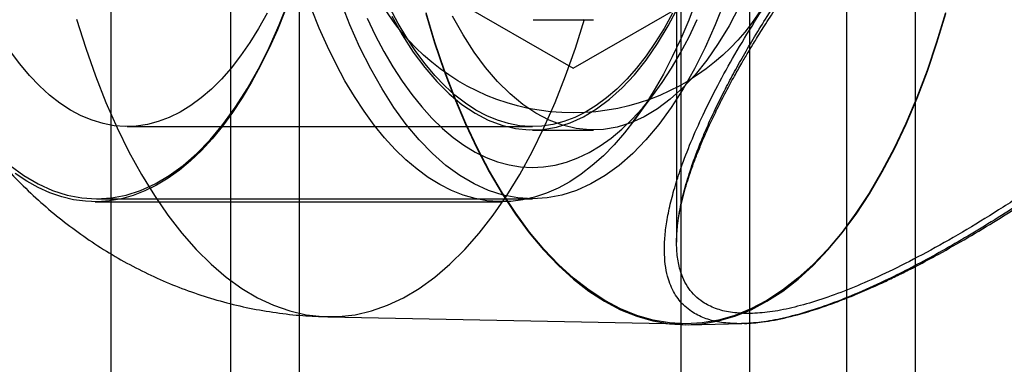
# Model space of a CAD drawing. Units: millimetres. Extents: x 16362 to 24313, y 28492 to 34050.
# Drawn here: x 20436 to 20465, y 32012 to 32022 of the extents above; entities that cross this region are included whole.
import ezdxf

# ---------------------------------------------------------------- set-up
doc = ezdxf.new("R2010")
doc.units = ezdxf.units.MM
doc.header["$LTSCALE"] = 200
doc.layers.add('OTWORY_MONTAŻOWE', color=1, linetype='Continuous')

msp = doc.modelspace()

# ---------------------------------------------------------------- linework, layer by layer
at = {"color": 7, "linetype": 'Continuous', "lineweight": 25}
for p, q in [((20455.362, 32125.661), (20455.362, 31525.661)), ((20455.362, 32125.661), (20455.362, 31525.661)), ((20457.362, 32125.661), (20457.362, 31525.661)), ((20457.362, 32125.661), (20457.362, 31525.661)), ((20438.712, 31537.182), (20438.712, 32114.141)), ((20442.212, 31595.661), (20442.212, 32055.661)), ((20444.212, 31595.661), (20444.212, 32055.661)), ((20460.212, 31595.661), (20460.212, 32055.661)), ((20462.212, 31595.661), (20462.212, 32055.661)), ((20455.235, 32048.142), (20455.235, 32015.375)), ((20447.712, 32023.063), (20452.212, 32020.465)), ((20452.212, 32020.465), (20456.712, 32023.063)), ((20451.039, 32021.886), (20452.802, 32021.886)), ((20453.98, 32018.92), (20454.61, 32019.765)), ((20439.176, 32018.761), (20451.025, 32018.761)), ((20451.025, 32018.658), (20452.802, 32018.658)), ((20438.285, 32016.643), (20451.025, 32016.643)), ((20438.24, 32016.561), (20450.143, 32016.561)), ((20445.04, 32013.195), (20455.421, 32012.989)), ((20455.586, 32012.963), (20457.146, 32012.994))]:
    msp.add_line(p, q, dxfattribs=at)
at = {"color": 7, "linetype": 'Continuous', "lineweight": 25, "flags": 128}
for points in [[(20438.285, 32016.643), (20438.716, 32016.67), (20439.145, 32016.753), (20439.571, 32016.89), (20439.992, 32017.082), (20440.407, 32017.327), (20440.814, 32017.625), (20441.212, 32017.975), (20441.6, 32018.374), (20441.975, 32018.823), (20442.337, 32019.319), (20442.684, 32019.86), (20443.015, 32020.445), (20443.329, 32021.071), (20443.624, 32021.736), (20443.9, 32022.437)], [(20455.81, 32022.446), (20455.589, 32021.872), (20455.356, 32021.322), (20455.11, 32020.796), (20454.852, 32020.297), (20454.583, 32019.824), (20454.303, 32019.38), (20454.014, 32018.966), (20453.716, 32018.581), (20453.409, 32018.228), (20453.094, 32017.907), (20452.772, 32017.619), (20452.444, 32017.365), (20452.111, 32017.145), (20451.773, 32016.959), (20451.431, 32016.808), (20451.086, 32016.693), (20450.739, 32016.614), (20450.39, 32016.57), (20450.041, 32016.563), (20449.692, 32016.591), (20449.344, 32016.656), (20448.998, 32016.756), (20448.654, 32016.892), (20448.315, 32017.064), (20447.979, 32017.27), (20447.649, 32017.51), (20447.325, 32017.785), (20447.007, 32018.092), (20446.697, 32018.432), (20446.395, 32018.804), (20446.101, 32019.206), (20445.818, 32019.638), (20445.544, 32020.099), (20445.282, 32020.587), (20445.031, 32021.102), (20444.792, 32021.642), (20444.566, 32022.206)], [(20456.64, 32022.437), (20456.364, 32021.736), (20456.069, 32021.071), (20455.755, 32020.445), (20455.424, 32019.86), (20455.077, 32019.319), (20454.715, 32018.823), (20454.34, 32018.374), (20453.952, 32017.975), (20453.554, 32017.625), (20453.147, 32017.327), (20452.732, 32017.082), (20452.311, 32016.89), (20451.885, 32016.753), (20451.456, 32016.67), (20451.025, 32016.643), (20450.594, 32016.67), (20450.165, 32016.753), (20449.739, 32016.89), (20449.318, 32017.082), (20448.903, 32017.327), (20448.496, 32017.625), (20448.098, 32017.975), (20447.71, 32018.374), (20447.335, 32018.823), (20446.973, 32019.319), (20446.626, 32019.86), (20446.295, 32020.445), (20445.981, 32021.071), (20445.686, 32021.736), (20445.41, 32022.437)], [(20443.267, 32022.076), (20443.021, 32021.632), (20442.763, 32021.216), (20442.495, 32020.829), (20442.219, 32020.473), (20441.933, 32020.149), (20441.64, 32019.856), (20441.34, 32019.597), (20441.035, 32019.372), (20440.724, 32019.182), (20440.408, 32019.026), (20440.089, 32018.906), (20439.768, 32018.822), (20439.445, 32018.774), (20439.121, 32018.762), (20438.798, 32018.786), (20438.475, 32018.847), (20438.155, 32018.943), (20437.837, 32019.075), (20437.523, 32019.243), (20437.213, 32019.445), (20436.909, 32019.682), (20436.612, 32019.952), (20436.321, 32020.256), (20436.039, 32020.591), (20435.765, 32020.958)], [(20443.798, 32022.156), (20443.571, 32021.594), (20443.331, 32021.056), (20443.079, 32020.543), (20442.816, 32020.057), (20442.541, 32019.599), (20442.257, 32019.169), (20441.963, 32018.77), (20441.66, 32018.401), (20441.349, 32018.064), (20441.031, 32017.759), (20440.706, 32017.488), (20440.375, 32017.25), (20440.039, 32017.047), (20439.699, 32016.879), (20439.355, 32016.746), (20439.009, 32016.649), (20438.661, 32016.587), (20438.312, 32016.562), (20437.963, 32016.573), (20437.614, 32016.619), (20437.267, 32016.702), (20436.923, 32016.82), (20436.581, 32016.974), (20436.243, 32017.163), (20435.91, 32017.386)], [(20455.116, 32022.076), (20454.869, 32021.632), (20454.612, 32021.216), (20454.344, 32020.829), (20454.067, 32020.473), (20453.782, 32020.149), (20453.489, 32019.856), (20453.189, 32019.597), (20452.883, 32019.372), (20452.572, 32019.182), (20452.257, 32019.026), (20451.938, 32018.906), (20451.617, 32018.822), (20451.294, 32018.774), (20450.97, 32018.762), (20450.646, 32018.786), (20450.324, 32018.847), (20450.003, 32018.943), (20449.685, 32019.075), (20449.371, 32019.243), (20449.062, 32019.445), (20448.758, 32019.682), (20448.461, 32019.952), (20448.17, 32020.256), (20447.888, 32020.591), (20447.614, 32020.958), (20447.35, 32021.354), (20447.096, 32021.78), (20446.853, 32022.233)], [(20446.909, 32021.986), (20447.216, 32021.442), (20447.539, 32020.941), (20447.877, 32020.485), (20448.228, 32020.077), (20448.59, 32019.718), (20448.963, 32019.409), (20449.345, 32019.152), (20449.733, 32018.948), (20450.127, 32018.797), (20450.525, 32018.701), (20450.925, 32018.66), (20451.325, 32018.674), (20451.724, 32018.743), (20452.12, 32018.866), (20452.512, 32019.043), (20452.897, 32019.274), (20453.275, 32019.557), (20453.643, 32019.891), (20454, 32020.275), (20454.344, 32020.707), (20454.675, 32021.186), (20454.99, 32021.709), (20455.289, 32022.274)], [(20447.904, 32022.069), (20448.163, 32021.211), (20448.443, 32020.384), (20448.744, 32019.591), (20449.065, 32018.833), (20449.404, 32018.113), (20449.762, 32017.433), (20450.136, 32016.795), (20450.526, 32016.201), (20450.931, 32015.653), (20451.349, 32015.152), (20451.78, 32014.699), (20452.221, 32014.297), (20452.672, 32013.946), (20453.131, 32013.647), (20453.597, 32013.401), (20454.069, 32013.209), (20454.545, 32013.072), (20455.023, 32012.989), (20455.504, 32012.962)], [(20463.093, 32022.083), (20462.834, 32021.226), (20462.554, 32020.4), (20462.254, 32019.608), (20461.934, 32018.851), (20461.594, 32018.132), (20461.237, 32017.453), (20460.864, 32016.816), (20460.474, 32016.223), (20460.07, 32015.675), (20459.652, 32015.175), (20459.223, 32014.723), (20458.782, 32014.322), (20458.332, 32013.971), (20457.873, 32013.672), (20457.408, 32013.427), (20456.937, 32013.235), (20456.461, 32013.098), (20455.983, 32013.016), (20455.504, 32012.988), (20455.024, 32013.016), (20454.546, 32013.098), (20454.071, 32013.235), (20453.6, 32013.427), (20453.134, 32013.672), (20452.676, 32013.971), (20452.225, 32014.322), (20451.785, 32014.723), (20451.355, 32015.175), (20450.937, 32015.675), (20450.533, 32016.223), (20450.144, 32016.816), (20449.77, 32017.453), (20449.413, 32018.132), (20449.074, 32018.851), (20448.753, 32019.608), (20448.453, 32020.4), (20448.173, 32021.226), (20447.915, 32022.083)], [(20457.066, 32022.274), (20456.767, 32021.709), (20456.452, 32021.186), (20456.122, 32020.707), (20455.777, 32020.275), (20455.42, 32019.891), (20455.052, 32019.557), (20454.675, 32019.274), (20454.289, 32019.043), (20453.898, 32018.866), (20453.502, 32018.743), (20453.103, 32018.674), (20452.702, 32018.66), (20452.302, 32018.701), (20451.905, 32018.797), (20451.511, 32018.948), (20451.122, 32019.152), (20450.741, 32019.409), (20450.368, 32019.718), (20450.005, 32020.077), (20449.654, 32020.485), (20449.316, 32020.941), (20448.993, 32021.442), (20448.686, 32021.986)], [(20455.504, 32012.962), (20455.984, 32012.989), (20456.463, 32013.072), (20456.939, 32013.209), (20457.41, 32013.401), (20457.876, 32013.647), (20458.336, 32013.946), (20458.786, 32014.297), (20459.228, 32014.699), (20459.658, 32015.152), (20460.076, 32015.653), (20460.481, 32016.201), (20460.871, 32016.795), (20461.245, 32017.433), (20461.603, 32018.113), (20461.943, 32018.833), (20462.263, 32019.591), (20462.564, 32020.384), (20462.845, 32021.211), (20463.103, 32022.069)], [(20437.7, 32021.898), (20437.966, 32021.054), (20438.252, 32020.241), (20438.559, 32019.463), (20438.886, 32018.722), (20439.231, 32018.02), (20439.594, 32017.358), (20439.973, 32016.74), (20440.368, 32016.166), (20440.777, 32015.639), (20441.199, 32015.16), (20441.632, 32014.731), (20442.076, 32014.352), (20442.529, 32014.026), (20442.99, 32013.752), (20443.457, 32013.532), (20443.929, 32013.367), (20444.405, 32013.256), (20444.883, 32013.201), (20445.361, 32013.201), (20445.839, 32013.256), (20446.315, 32013.367), (20446.787, 32013.532), (20447.254, 32013.752), (20447.715, 32014.026), (20448.168, 32014.352), (20448.612, 32014.731), (20449.046, 32015.16), (20449.467, 32015.639), (20449.876, 32016.166), (20450.271, 32016.74), (20450.65, 32017.358), (20451.013, 32018.02), (20451.358, 32018.722), (20451.685, 32019.463), (20451.992, 32020.241), (20452.279, 32021.054), (20452.544, 32021.898)], [(20446.189, 32021.934), (20446.428, 32021.432), (20446.679, 32020.955), (20446.94, 32020.506), (20447.212, 32020.085), (20447.494, 32019.694), (20447.785, 32019.333), (20448.083, 32019.004), (20448.389, 32018.706), (20448.702, 32018.442), (20449.021, 32018.212), (20449.344, 32018.015), (20449.672, 32017.854), (20450.004, 32017.727), (20450.338, 32017.636), (20450.673, 32017.581), (20451.01, 32017.561), (20451.347, 32017.578), (20451.683, 32017.63), (20452.017, 32017.718), (20452.348, 32017.841), (20452.677, 32017.999), (20453.001, 32018.193), (20453.32, 32018.42), (20453.633, 32018.682), (20453.94, 32018.976), (20454.239, 32019.302), (20454.531, 32019.66), (20454.813, 32020.049), (20455.086, 32020.467), (20455.348, 32020.914), (20455.6, 32021.388), (20455.84, 32021.888)], [(20435.756, 32017.625), (20436.163, 32017.327), (20436.578, 32017.082), (20436.999, 32016.89), (20437.425, 32016.753), (20437.854, 32016.67), (20438.285, 32016.643)]]:
    msp.add_lwpolyline(points, dxfattribs=at)
at = {"color": 7, "linetype": 'Continuous', "lineweight": 25}
msp.add_circle((20452.212, 32025.661), 6.5, dxfattribs=at)
for points, knots in [([(20457.059, 32012.993), (20456.883, 32013), (20456.532, 32013.014), (20456.087, 32013.127), (20455.756, 32013.284), (20455.518, 32013.459), (20455.347, 32013.629), (20455.202, 32013.825), (20455.083, 32014.046), (20454.983, 32014.314), (20454.91, 32014.636), (20454.875, 32015.02), (20454.882, 32015.446), (20454.933, 32015.914), (20455.03, 32016.423), (20455.173, 32016.972), (20455.375, 32017.599), (20455.649, 32018.31), (20456.005, 32019.112), (20456.433, 32019.967), (20456.934, 32020.874), (20457.562, 32021.913), (20458.309, 32023.052), (20459.17, 32024.246), (20460.048, 32025.357), (20460.678, 32026.049), (20460.982, 32026.383)], [0, 0, 0, 0, 0.040695, 0.081651, 0.123018, 0.148102, 0.173417, 0.198994, 0.224861, 0.251046, 0.284186, 0.318133, 0.352932, 0.388622, 0.425242, 0.462828, 0.501411, 0.548268, 0.596629, 0.646532, 0.698013, 0.751106, 0.819799, 0.884127, 0.944164, 1, 1, 1, 1]), ([(20457.315, 32013.289), (20457.143, 32013.297), (20456.797, 32013.312), (20456.362, 32013.429), (20456.023, 32013.597), (20455.77, 32013.799), (20455.584, 32014.018), (20455.437, 32014.274), (20455.32, 32014.593), (20455.244, 32014.987), (20455.226, 32015.466), (20455.269, 32015.988), (20455.37, 32016.548), (20455.524, 32017.142), (20455.712, 32017.714), (20455.917, 32018.252), (20456.123, 32018.743), (20456.361, 32019.263), (20456.619, 32019.785), (20456.895, 32020.309), (20457.189, 32020.837), (20457.517, 32021.397), (20457.932, 32022.069), (20458.453, 32022.868), (20459.1, 32023.797), (20459.814, 32024.747), (20460.549, 32025.645), (20461.066, 32026.208), (20461.305, 32026.469)], [0, 0, 0, 0, 0.040885, 0.082197, 0.124102, 0.155298, 0.186022, 0.217298, 0.249178, 0.28963, 0.33131, 0.374297, 0.414322, 0.455905, 0.499088, 0.528849, 0.559635, 0.591454, 0.624315, 0.653514, 0.684126, 0.716153, 0.7496, 0.798316, 0.849832, 0.903436, 0.955202, 1, 1, 1, 1]), ([(20477.709, 32026.383), (20477.439, 32026.156), (20476.873, 32025.683), (20475.991, 32024.921), (20475.082, 32024.134), (20474.167, 32023.345), (20473.267, 32022.578), (20472.384, 32021.838), (20471.528, 32021.133), (20470.708, 32020.471), (20469.902, 32019.835), (20469.111, 32019.225), (20468.335, 32018.642), (20467.576, 32018.086), (20466.788, 32017.527), (20465.976, 32016.969), (20465.143, 32016.419), (20464.338, 32015.91), (20463.562, 32015.443), (20462.816, 32015.018), (20462.102, 32014.634), (20461.343, 32014.253), (20460.547, 32013.889), (20459.729, 32013.561), (20458.968, 32013.307), (20458.267, 32013.126), (20457.623, 32013.014), (20457.246, 32013), (20457.059, 32012.993)], [0, 0, 0, 0, 0.037954, 0.079393, 0.124351, 0.165654, 0.207286, 0.249264, 0.287321, 0.324554, 0.360974, 0.396594, 0.431425, 0.465483, 0.498782, 0.537432, 0.575056, 0.611688, 0.647363, 0.682118, 0.715995, 0.749038, 0.792625, 0.835324, 0.877269, 0.918597, 0.959458, 1, 1, 1, 1]), ([(20477.492, 32026.469), (20477.324, 32026.328), (20476.968, 32026.031), (20476.461, 32025.597), (20476.027, 32025.222), (20475.662, 32024.904), (20475.305, 32024.594), (20474.907, 32024.249), (20474.488, 32023.886), (20474.099, 32023.551), (20473.735, 32023.238), (20473.373, 32022.928), (20472.996, 32022.608), (20472.611, 32022.282), (20472.049, 32021.811), (20471.315, 32021.206), (20470.418, 32020.481), (20469.521, 32019.774), (20468.622, 32019.085), (20467.715, 32018.412), (20466.748, 32017.718), (20465.727, 32017.016), (20464.642, 32016.309), (20463.579, 32015.659), (20462.543, 32015.073), (20461.586, 32014.579), (20460.719, 32014.18), (20459.935, 32013.863), (20459.198, 32013.612), (20458.512, 32013.428), (20457.874, 32013.312), (20457.501, 32013.297), (20457.315, 32013.289)], [0, 0, 0, 0, 0.024217, 0.051191, 0.073167, 0.086927, 0.104068, 0.12459, 0.144272, 0.164166, 0.18026, 0.196281, 0.21569, 0.233858, 0.250786, 0.295058, 0.336807, 0.376041, 0.419496, 0.461176, 0.501104, 0.552814, 0.602257, 0.652118, 0.702489, 0.750891, 0.793385, 0.835093, 0.876145, 0.917429, 0.958851, 1, 1, 1, 1]), ([(20455.235, 32015.408), (20455.241, 32015.555), (20455.253, 32015.871), (20455.354, 32016.451), (20455.52, 32017.072), (20455.698, 32017.6), (20455.864, 32018.033), (20456.019, 32018.408), (20456.204, 32018.826), (20456.426, 32019.289), (20456.668, 32019.765), (20456.909, 32020.209), (20457.126, 32020.592), (20457.33, 32020.94), (20457.55, 32021.304), (20457.816, 32021.73), (20458.143, 32022.233), (20458.506, 32022.772), (20458.823, 32023.223), (20459.063, 32023.553), (20459.223, 32023.77), (20459.37, 32023.965), (20459.504, 32024.14), (20459.646, 32024.323), (20459.837, 32024.565), (20460.11, 32024.903), (20460.484, 32025.346), (20460.893, 32025.808), (20461.186, 32026.118), (20461.313, 32026.252)], [0, 0, 0, 0, 0.060807, 0.130998, 0.199095, 0.257089, 0.290367, 0.325444, 0.364524, 0.407614, 0.452834, 0.492855, 0.525685, 0.553215, 0.583095, 0.619341, 0.661959, 0.710206, 0.754264, 0.774121, 0.792102, 0.808206, 0.822433, 0.835662, 0.853762, 0.882725, 0.919902, 0.96522, 1, 1, 1, 1]), ([(20457.222, 32012.996), (20457.395, 32013.008), (20457.797, 32013.037), (20458.474, 32013.17), (20459.167, 32013.364), (20459.799, 32013.582), (20460.329, 32013.786), (20460.848, 32014.006), (20461.32, 32014.221), (20461.756, 32014.432), (20462.235, 32014.674), (20462.864, 32015.008), (20463.636, 32015.444), (20464.467, 32015.942), (20465.253, 32016.436), (20465.988, 32016.917), (20466.884, 32017.523), (20467.987, 32018.301), (20469.319, 32019.287), (20470.691, 32020.347), (20471.877, 32021.299), (20472.859, 32022.106), (20473.637, 32022.756), (20474.412, 32023.41), (20475.186, 32024.069), (20475.985, 32024.753), (20476.844, 32025.488), (20477.448, 32025.987), (20477.768, 32026.25)], [0, 0, 0, 0, 0.0340748, 0.0791373, 0.1268823, 0.1553013, 0.1835351, 0.2114317, 0.2356989, 0.2549484, 0.2762539, 0.3057824, 0.3457055, 0.3855646, 0.4216636, 0.4541923, 0.486282, 0.5439615, 0.6043688, 0.6678811, 0.7318361, 0.7681948, 0.8044631, 0.8408392, 0.8773155, 0.9140648, 0.9545627, 1, 1, 1, 1]), ([(20434.195, 32019.376), (20434.247, 32019.298), (20434.457, 32018.991), (20434.842, 32018.472), (20435.367, 32017.836), (20435.92, 32017.236), (20436.501, 32016.673), (20437.108, 32016.147), (20437.741, 32015.661), (20438.398, 32015.214), (20439.078, 32014.809), (20439.779, 32014.446), (20440.5, 32014.126), (20441.237, 32013.852), (20441.99, 32013.623), (20442.755, 32013.441), (20443.53, 32013.308), (20444.293, 32013.222), (20444.797, 32013.203), (20445.04, 32013.195)], [0, 0, 0, 0, 0.0220181, 0.0871234, 0.1514105, 0.2149078, 0.2776888, 0.3398467, 0.4014783, 0.4626744, 0.5235165, 0.5840759, 0.6444146, 0.704587, 0.7646419, 0.824624, 0.8845756, 0.9445378, 1, 1, 1, 1])]:
    msp.add_open_spline(points, degree=3, knots=knots, dxfattribs=at)
at = {"layer": 'OTWORY_MONTAŻOWE'}
msp.add_circle((20472.212, 32175.661), 200, dxfattribs=at)

doc.saveas('drawing.dxf')
